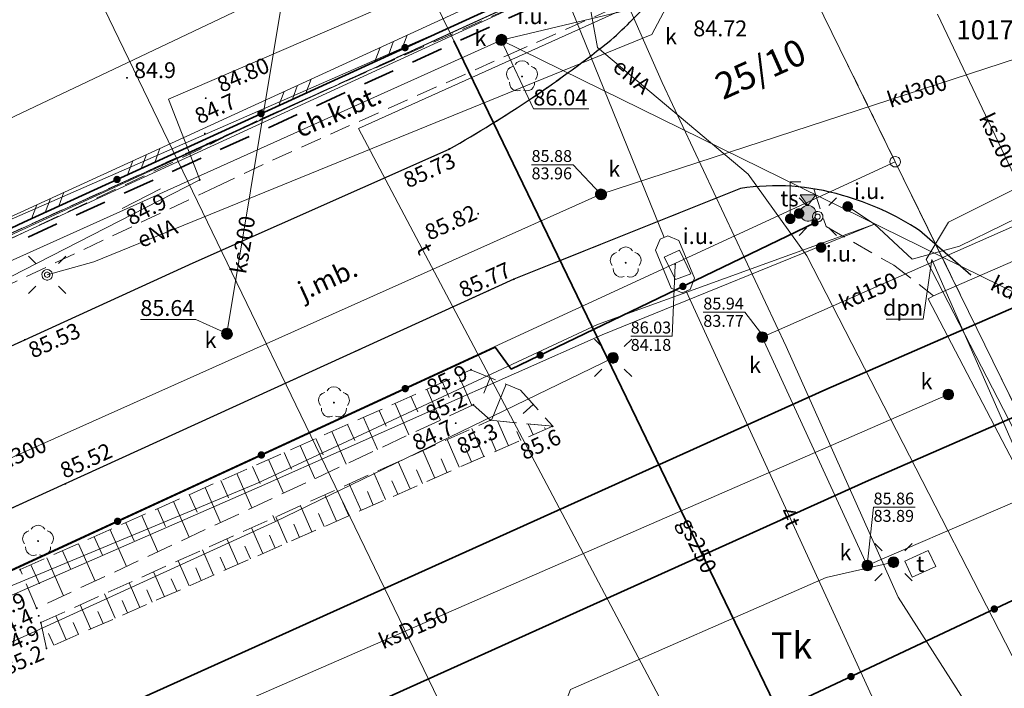
# Model space of a CAD drawing. Extents: x 6398589 to 6410051, y 5795103 to 5803285.
# Drawn here: x 6399665 to 6399712, y 5802373 to 5802405 of the extents above; entities that cross this region are included whole.
import ezdxf
from ezdxf.enums import TextEntityAlignment as Align

# ---------------------------------------------------------------- set-up
doc = ezdxf.new("R2010")
doc.units = 0
for name, pattern in [('PRZER1-1', [2, 1, -1]), ('PRZER2-1', [3, 2, -1]), ('PRZER2_5-1', [3.5, 2.5, -1]), ('PRZER3-1', [4, 3, -1]), ('PRZER3-2', [5, 3, -2])]:
    doc.linetypes.add(name, pattern=pattern)
doc.layers.get('0').update_dxf_attribs({"linetype": 'CONTINUOUS'})
for name, color, linetype, lineweight, true_color in [('GEPPGD', 7, 'CONTINUOUS', 18, 0x008000), ('GESDZI', 7, 'CONTINUOUS', 18, 0x008000), ('GESDZI_O', 7, 'CONTINUOUS', 0, 0x008000), ('GESKKL', 7, 'PRZER3-1', 18, 0x008000), ('GESUZY', 7, 'PRZER1-1', 18, 0x008000), ('GESUZY_O', 7, 'CONTINUOUS', 0, 0x008000), ('GSLDSS', 7, 'CONTINUOUS', 18, 0x0a0909), ('GSLGSP', 7, 'PRZER3-2', 35, 0x0a0909), ('GSLINN', 7, 'CONTINUOUS', 18, 0x0a0909), ('GSLKOC', 7, 'PRZER2-1', 18, 0x0a0909), ('GSLKOG', 7, 'CONTINUOUS', 35, 0x0a0909), ('GSLKRW', 7, 'CONTINUOUS', 25, 0x0a0909), ('GSLTTK', 7, 'CONTINUOUS', 35, 0x0a0909), ('GSPPS3_O', 7, 'CONTINUOUS', 0, 0x0a0909), ('GSPRDL', 7, 'CONTINUOUS', 18, 0x008000), ('GSPWPN_O', 7, 'CONTINUOUS', 0, 0x0a0909), ('GSPWPS_O', 7, 'CONTINUOUS', 0, 0x0a0909), ('GSSKOA', 7, 'PRZER3-1', 18, 0x0a0909), ('GSSKOD', 7, 'PRZER2-1', 18, 0x0a0909), ('GSSZSN', 7, 'PRZER2_5-1', 18, 0x0a0909), ('GTGTXT_O', 7, 'CONTINUOUS', 0, 0x0a0909), ('GULENN', 1, 'CONTINUOUS', 18, 0xff0000), ('GULENN_O', 1, 'CONTINUOUS', 0, 0xff0000), ('GULEWN', 1, 'CONTINUOUS', 18, 0xff0000), ('GULGNP', 7, 'CONTINUOUS', 18, 0xbfbf00), ('GULGOR', 7, 'CONTINUOUS', 35, 0xbfbf00), ('GULGSP', 7, 'CONTINUOUS', 18, 0xbfbf00), ('GULGSP_O', 7, 'CONTINUOUS', 0, 0xbfbf00), ('GULKDP', 7, 'CONTINUOUS', 18, 0x803300), ('GULKDP_O', 7, 'CONTINUOUS', 0, 0x803300), ('GULKSP', 7, 'CONTINUOUS', 18, 0x803300), ('GULKSP_O', 7, 'CONTINUOUS', 0, 0x803300), ('GULTPR', 7, 'CONTINUOUS', 18, 0xff9100), ('GULTPR_O', 7, 'CONTINUOUS', 0, 0xff9100), ('GUPEIY', 7, 'CONTINUOUS', 18, 0x0a0909), ('GUPENP_O', 1, 'CONTINUOUS', 0, 0xff0000), ('GUPESH_O', 1, 'CONTINUOUS', 0, 0xff0000), ('GUPEUI_O', 7, 'CONTINUOUS', 0, 0x0a0909), ('GUPISL', 7, 'CONTINUOUS', 18, 0x0a0909), ('GUPKKS_O', 7, 'CONTINUOUS', 0, 0x0a0909), ('GUPKSD', 7, 'CONTINUOUS', 18, 0x803300), ('GUPKSD_O', 7, 'CONTINUOUS', 0, 0x803300), ('GUPKSH_O', 7, 'CONTINUOUS', 0, 0x803300), ('GUPKWZ', 7, 'CONTINUOUS', 18, 0x0a0909), ('GUPKWZ_O', 7, 'CONTINUOUS', 0, 0x0a0909), ('GUPTSH_O', 7, 'CONTINUOUS', 0, 0xff9100), ('GUPTST_O', 7, 'CONTINUOUS', 0, 0x0a0909), ('GUPTUB_O', 7, 'CONTINUOUS', 0, 0x0a0909), ('GUPXUI_O', 7, 'CONTINUOUS', 0, 0x0a0909), ('GUSIKP', 7, 'CONTINUOUS', 18, 0x0a0909), ('GUSTUO', 7, 'CONTINUOUS', 18, 0x0a0909), ('GUSTWZ', 7, 'CONTINUOUS', 18, 0x0a0909), ('GUSTWZ_O', 7, 'CONTINUOUS', 0, 0x0a0909)]:
    doc.layers.add(name, color=color, linetype=linetype, lineweight=lineweight, true_color=true_color)
doc.layers.add('GOSRBG', color=7, linetype='CONTINUOUS', lineweight=18)
for name, color, linetype, true_color in [('GSPWPN', 7, 'CONTINUOUS', 0x0a0909), ('GSPWPS', 7, 'CONTINUOUS', 0x0a0909), ('GUPESH', 1, 'CONTINUOUS', 0xff0000), ('GUPEUI', 7, 'CONTINUOUS', 0x0a0909), ('GUPKSH', 7, 'CONTINUOUS', 0x803300), ('GUPTSH', 7, 'CONTINUOUS', 0xff9100), ('GUPTST', 7, 'CONTINUOUS', 0x0a0909), ('GUPXUI', 7, 'CONTINUOUS', 0x0a0909)]:
    doc.layers.add(name, color=color, linetype=linetype, true_color=true_color)
doc.styles.add('GEO-INFO', font='arial.ttf')

# ---------------------------------------------------------------- blocks, each defined once
blk = doc.blocks.new('SPDLP')
blk.add_hatch(color=0).paths.add_polyline_path([(-0.09, 0), (-0.085595, -0.027812), (-0.072812, -0.052901), (-0.052901, -0.072812), (-0.027812, -0.085595), (0, -0.09), (0.027812, -0.085595), (0.052901, -0.072812), (0.072812, -0.052901), (0.085595, -0.027812), (0.09, 0), (0.085595, 0.027812), (0.072812, 0.052901), (0.052901, 0.072812), (0.027812, 0.085595), (0, 0.09), (-0.027812, 0.085595), (-0.052901, 0.072812), (-0.072812, 0.052901), (-0.085595, 0.027812)])
at = {"color": 0}
for points in [[(-1.292703, 0.137547), (-1.355024, 0.389802), (-1.327532, 0.648184), (-1.213525, 0.881678), (-1.026689, 1.062258), (-0.78945, 1.168249), (-0.530282, 1.186929)], [(-0.268652, 1.271938), (-0.048001, 1.40916), (0.20623, 1.462858), (0.463525, 1.426585), (0.693003, 1.304695), (0.867117, 1.11182), (0.964971, 0.871109)], [(1.126667, 0.648554), (1.325358, 0.481106), (1.454989, 0.255912), (1.5, 0), (1.454989, -0.255912), (1.325358, -0.481106), (1.126667, -0.648554)], [(-0.530282, -1.186929), (-0.78945, -1.168249), (-1.026689, -1.062258), (-1.213525, -0.881678), (-1.327532, -0.648184), (-1.355024, -0.389802), (-1.292703, -0.137547)], [(0.964971, -0.871109), (0.867117, -1.11182), (0.693003, -1.304695), (0.463525, -1.426585), (0.20623, -1.462858), (-0.048001, -1.40916), (-0.268652, -1.271938)]]:
    blk.add_lwpolyline(points, dxfattribs=at)
blk = doc.blocks.new('KOLO')
blk.add_hatch(color=0).paths.add_polyline_path([(0, 0.5), (-0.12941, 0.482963), (-0.25, 0.433013), (-0.353553, 0.353553), (-0.433013, 0.25), (-0.482963, 0.12941), (-0.5, 0), (-0.482963, -0.12941), (-0.433013, -0.25), (-0.353553, -0.353553), (-0.25, -0.433013), (-0.12941, -0.482963), (0, -0.5), (0.12941, -0.482963), (0.25, -0.433013), (0.353553, -0.353553), (0.433013, -0.25), (0.482963, -0.12941), (0.5, 0), (0.482963, 0.12941), (0.433013, 0.25), (0.353553, 0.353553), (0.25, 0.433013), (0.12941, 0.482963)])
blk = doc.blocks.new('BUUD02_01')
at = {"color": 0}
for points in [[(-1.91, -0.5), (-0.91, 0.5)], [(-0.5, -0.5), (0.5, 0.5)], [(0.91, -0.5), (1.91, 0.5)]]:
    blk.add_lwpolyline(points, dxfattribs=at)
blk = doc.blocks.new('SUSM01_01')
at = {"color": 0}
for points in [[(-0.353553, 0.353553), (-0.212132, 0.212132)], [(0.353553, 0.353553), (0.212132, 0.212132)], [(-0.353553, -0.353553), (-0.212132, -0.212132)], [(0.353553, -0.353553), (0.212132, -0.212132)]]:
    blk.add_lwpolyline(points, dxfattribs=at)
blk.add_lwpolyline([(0.1, 0), (0.093969, -0.034202), (0.076604, -0.064279), (0.05, -0.086603), (0.025882, -0.096593), (0, -0.1), (-0.025882, -0.096593), (-0.05, -0.086603), (-0.073305, -0.068017), (-0.090097, -0.043388), (-0.098883, -0.014904), (-0.098883, 0.014904), (-0.090097, 0.043388), (-0.073305, 0.068017), (-0.05, 0.086603), (-0.022252, 0.097493), (0.007473, 0.09972), (0.036534, 0.093087), (0.062349, 0.078183), (0.082624, 0.056332), (0.095557, 0.029476)], close=True, dxfattribs=at)
at = {"color": 255, "lineweight": 9}
blk.add_lwpolyline([(0, 0.05), (-0.015451, 0.047553), (-0.029389, 0.040451), (-0.040451, 0.029389), (-0.047553, 0.015451), (-0.05, 0), (-0.047553, -0.015451), (-0.040451, -0.029389), (-0.029389, -0.040451), (-0.015451, -0.047553), (0, -0.05), (0.015451, -0.047553), (0.029389, -0.040451), (0.040451, -0.029389), (0.047553, -0.015451), (0.05, 0), (0.047553, 0.015451), (0.040451, 0.029389), (0.029389, 0.040451), (0.015451, 0.047553)], close=True, dxfattribs=at)
blk = doc.blocks.new('SUSM10_01_1')
blk.add_hatch(color=0).paths.add_polyline_path([(0, -0.5), (0.12941, -0.482963), (0.25, -0.433013), (0.353553, -0.353553), (0.433013, -0.25), (0.482963, -0.12941), (0.5, 0), (0.482963, 0.12941), (0.433013, 0.25), (0.353553, 0.353553), (0.25, 0.433013), (0.12941, 0.482963), (0, 0.5), (-0.12941, 0.482963), (-0.25, 0.433013), (-0.353553, 0.353553), (-0.433013, 0.25), (-0.482963, 0.12941), (-0.5, 0), (-0.482963, -0.12941), (-0.433013, -0.25), (-0.353553, -0.353553), (-0.25, -0.433013), (-0.12941, -0.482963)])
at = {"color": 0}
blk.add_lwpolyline([(0, 0), (3.5, 0), (3.5, -1)], dxfattribs=at)
blk = doc.blocks.new('SUUS16_1')
for points in [[(0.75, 1.75), (-0.75, 1.75), (0, 0.75)], [(-0.75, 0), (-0.731196, -0.166891), (-0.675727, -0.325413), (-0.586374, -0.467617), (-0.467617, -0.586374), (-0.325413, -0.675727), (-0.166891, -0.731196), (0, -0.75), (0.166891, -0.731196), (0.325413, -0.675727), (0.467617, -0.586374), (0.586374, -0.467617), (0.675727, -0.325413), (0.731196, -0.166891), (0.75, 0), (0.731196, 0.166891), (0.675727, 0.325413), (0.586374, 0.467617), (0.467617, 0.586374), (0.325413, 0.675727), (0.166891, 0.731196), (0, 0.75), (-0.166891, 0.731196), (-0.325413, 0.675727), (-0.467617, 0.586374), (-0.586374, 0.467617), (-0.675727, 0.325413), (-0.731196, 0.166891)]]:
    blk.add_hatch(color=255).paths.add_polyline_path(points)
at = {"color": 0}
for points in [[(-0.75, 1.75), (0.75, 1.75), (0, 0.75)], [(0.75, 0), (0.733611, -0.155934), (0.685159, -0.305052), (0.606763, -0.440839), (0.501848, -0.557359), (0.375, -0.649519), (0.231763, -0.713292), (0.078396, -0.745891), (-0.078396, -0.745891), (-0.231763, -0.713292), (-0.375, -0.649519), (-0.501848, -0.557359), (-0.606763, -0.440839), (-0.685159, -0.305052), (-0.733611, -0.155934), (-0.75, 0), (-0.733611, 0.155934), (-0.685159, 0.305052), (-0.606763, 0.440839), (-0.501848, 0.557359), (-0.375, 0.649519), (-0.231763, 0.713292), (-0.078396, 0.745891), (0.078396, 0.745891), (0.231763, 0.713292), (0.375, 0.649519), (0.501848, 0.557359), (0.606763, 0.440839), (0.685159, 0.305052), (0.733611, 0.155934)]]:
    blk.add_lwpolyline(points, close=True, dxfattribs=at)
blk = doc.blocks.new('OKRAG_PELNY')
blk.add_hatch(color=255).paths.add_polyline_path([(0, 0.5), (-0.12941, 0.482963), (-0.25, 0.433013), (-0.353553, 0.353553), (-0.433013, 0.25), (-0.482963, 0.12941), (-0.5, 0), (-0.482963, -0.12941), (-0.433013, -0.25), (-0.353553, -0.353553), (-0.25, -0.433013), (-0.12941, -0.482963), (0, -0.5), (0.12941, -0.482963), (0.25, -0.433013), (0.353553, -0.353553), (0.433013, -0.25), (0.482963, -0.12941), (0.5, 0), (0.482963, 0.12941), (0.433013, 0.25), (0.353553, 0.353553), (0.25, 0.433013), (0.12941, 0.482963)])
at = {"color": 0}
blk.add_lwpolyline([(0.5, 0), (0.482963, -0.12941), (0.433013, -0.25), (0.353553, -0.353553), (0.25, -0.433013), (0.12941, -0.482963), (0, -0.5), (-0.12941, -0.482963), (-0.25, -0.433013), (-0.353553, -0.353553), (-0.433013, -0.25), (-0.482963, -0.12941), (-0.5, 0), (-0.482963, 0.12941), (-0.433013, 0.25), (-0.353553, 0.353553), (-0.25, 0.433013), (-0.12941, 0.482963), (0, 0.5), (0.12941, 0.482963), (0.25, 0.433013), (0.353553, 0.353553), (0.433013, 0.25), (0.482963, 0.12941)], close=True, dxfattribs=at)
blk = doc.blocks.new('EPPGS')
at = {"color": 0}
blk.add_lwpolyline([(0.5, 0), (0.475528, -0.154508), (0.404508, -0.293893), (0.293893, -0.404508), (0.154508, -0.475528), (0, -0.5), (-0.154508, -0.475528), (-0.293893, -0.404508), (-0.404508, -0.293893), (-0.475528, -0.154508), (-0.5, 0), (-0.475528, 0.154508), (-0.404508, 0.293893), (-0.293893, 0.404508), (-0.154508, 0.475528), (0, 0.5), (0.154508, 0.475528), (0.293893, 0.404508), (0.404508, 0.293893), (0.475528, 0.154508)], close=True, dxfattribs=at)

msp = doc.modelspace()

# ---------------------------------------------------------------- linework, layer by layer
at = {"layer": 'GESDZI', "linetype": 'Continuous', "elevation": 10.3}
msp.add_lwpolyline([(6399683.595, 5802445.142), (6399697.744, 5802415.97), (6399694.148, 5802408.441), (6399658.284, 5802392.126), (6399640.651, 5802383.988), (6399621.38, 5802416.68)], close=True, dxfattribs=at)
for points in [[(6399788.592, 5802228.234), (6399775.768, 5802254.4), (6399763.125, 5802278.942), (6399722.377, 5802365.365), (6399719.115, 5802372.359), (6399706.383, 5802398.341), (6399697.744, 5802415.97), (6399709.18, 5802418.468), (6399718.15, 5802400.045), (6399729.832, 5802375.683), (6399744.67, 5802343.54), (6399757.654, 5802319.408), (6399812.18, 5802209.654)], [(6399521.203, 5802357.486), (6399531.736, 5802355.241), (6399551.366, 5802350.781), (6399562.373, 5802348.35), (6399585.534, 5802358.974), (6399636.109, 5802381.891), (6399640.651, 5802383.988), (6399658.284, 5802392.126), (6399694.148, 5802408.441), (6399697.744, 5802415.97), (6399706.383, 5802398.341), (6399539.397, 5802321.359), (6399532.41, 5802336.84), (6399524.23, 5802337.05)]]:
    msp.add_lwpolyline(points, dxfattribs=at)
at = {"layer": 'GESKKL', "linetype": 'PRZER3-1', "lineweight": 18, "ltscale": 0.5, "elevation": 10.16}
msp.add_lwpolyline([(6399641.358, 5802532.228), (6399683.595, 5802445.142), (6399697.744, 5802415.97), (6399694.148, 5802408.441), (6399658.284, 5802392.126), (6399640.651, 5802383.988), (6399636.109, 5802381.891), (6399609.986, 5802370.054), (6399595.347, 5802402.077), (6399568.89, 5802389.905), (6399560.758, 5802386.164), (6399547.809, 5802380.206), (6399562.373, 5802348.35), (6399551.366, 5802350.781), (6399531.736, 5802355.241), (6399560.171, 5802444.913), (6399579.73, 5802438.521), (6399608.076, 5802429.382), (6399621.94, 5802472.43)], close=True, dxfattribs=at)
at = {"layer": 'GESUZY', "linetype": 'PRZER1-1', "ltscale": 0.5, "elevation": 10.18}
msp.add_lwpolyline([(6399641.358, 5802532.228), (6399683.595, 5802445.142), (6399697.744, 5802415.97), (6399694.148, 5802408.441), (6399658.284, 5802392.126), (6399640.651, 5802383.988), (6399636.109, 5802381.891), (6399609.986, 5802370.054), (6399595.347, 5802402.077), (6399568.89, 5802389.905), (6399560.758, 5802386.164), (6399547.809, 5802380.206), (6399562.373, 5802348.35), (6399551.366, 5802350.781), (6399531.736, 5802355.241), (6399560.171, 5802444.913), (6399579.73, 5802438.521), (6399608.076, 5802429.382), (6399621.94, 5802472.43)], close=True, dxfattribs=at)
for points in [[(6399788.592, 5802228.234), (6399780.056, 5802245.652), (6399775.768, 5802254.4), (6399763.125, 5802278.942), (6399739.321, 5802329.428), (6399722.377, 5802365.365), (6399719.115, 5802372.359), (6399706.383, 5802398.341), (6399697.744, 5802415.97), (6399709.18, 5802418.468), (6399718.15, 5802400.045), (6399724.118, 5802387.6), (6399729.832, 5802375.683), (6399744.67, 5802343.54), (6399757.654, 5802319.408), (6399812.18, 5802209.654)], [(6399521.203, 5802357.486), (6399531.736, 5802355.241), (6399551.366, 5802350.781), (6399562.373, 5802348.35), (6399585.534, 5802358.974), (6399609.986, 5802370.054), (6399636.109, 5802381.891), (6399640.651, 5802383.988), (6399658.284, 5802392.126), (6399694.148, 5802408.441), (6399697.744, 5802415.97), (6399706.383, 5802398.341), (6399719.115, 5802372.359), (6399321.681, 5802180.863)]]:
    msp.add_lwpolyline(points, dxfattribs=at)
at = {"layer": 'GOSRBG', "linetype": 'Continuous', "lineweight": 18, "elevation": 10.04}
msp.add_lwpolyline([(6401283.838, 5801588.768), (6401220.302, 5801569.965), (6401171.247, 5801639.539), (6400405.512, 5801989.126), (6399848.426, 5802244.555), (6399852.593, 5802209.935), (6399777.416, 5802173.591), (6399708.428, 5802323.979), (6399445.031, 5802868.232), (6399511.372, 5802899.989), (6399670.738, 5802567.424), (6399722.332, 5802545.103), (6399712.704, 5802464.46), (6399766.372, 5802364.946), (6400172.501, 5802178.508), (6400557.725, 5802005.392), (6400664.035, 5801955.352), (6400722.057, 5801968.459), (6400735.305, 5801922.898), (6401151.527, 5801732.085), (6401216.851, 5801755.431), (6401272.047, 5801679.643)], dxfattribs=at)
at = {"layer": 'GSLDSS', "linetype": 'Continuous', "elevation": 10.22}
for points in [[(6399681.496, 5802447.877), (6399695.823, 5802417.788), (6399691.847, 5802407.99), (6399691.475, 5802407.546), (6399673.794, 5802399.443), (6399649.814, 5802388.483), (6399621.144, 5802375.383)], [(6399681.044, 5802447.663), (6399695.277, 5802417.772), (6399691.413, 5802408.25), (6399691.165, 5802407.954), (6399673.586, 5802399.897), (6399649.606, 5802388.937), (6399620.936, 5802375.837)]]:
    msp.add_lwpolyline(points, dxfattribs=at)
at = {"layer": 'GSLGSP', "linetype": 'PRZER3-2', "ltscale": 0.5, "elevation": 10.3}
msp.add_lwpolyline([(6399658.491, 5802391.67), (6399694.521, 5802408.061), (6399698.09, 5802415.533), (6399709.287, 5802417.979)], dxfattribs=at)
at = {"layer": 'GSLINN', "linetype": 'Continuous', "lineweight": 18, "elevation": 10.3}
msp.add_lwpolyline([(6399708.2, 5802392), (6399718.89, 5802396.65), (6399722.45, 5802388.61), (6399717.35, 5802386.4), (6399712, 5802384.09), (6399707.95, 5802391.85)], close=True, dxfattribs=at)
at = {"layer": 'GSLKOC', "linetype": 'PRZER2-1', "lineweight": 18, "ltscale": 0.5, "elevation": 10.18}
msp.add_lwpolyline([(6399702.52, 5802397.06), (6399703.11, 5802395.27), (6399706.32, 5802393.44), (6399708.2, 5802392)], dxfattribs=at)
at = {"layer": 'GSLKOG', "linetype": 'Continuous', "elevation": 10.18}
for points in [[(6399693.57, 5802412.37), (6399691.74, 5802407.66), (6399665.11, 5802395.48), (6399655.32, 5802390.85), (6399628.11, 5802378.2), (6399609.9, 5802369.63), (6399608.85, 5802370.12)], [(6399702.58, 5802395.45), (6399688.2, 5802388.53), (6399687.44, 5802389.57), (6399663.25, 5802378.42)], [(6399697.62, 5802370.84), (6399714.12, 5802378.61), (6399715.87, 5802375.01)]]:
    msp.add_lwpolyline(points, dxfattribs=at)
at = {"layer": 'GSLKRW', "linetype": 'Continuous', "lineweight": 25, "elevation": 10.18}
for points in [[(6399517.06, 5802345.71), (6399531.41, 5802345.62), (6399552.46, 5802345.39), (6399556.88, 5802345.44), (6399561.85, 5802345.87), (6399566.93, 5802347.06), (6399572.32, 5802348.13), (6399578.22, 5802350.37), (6399585.14, 5802353.48), (6399590.69, 5802356.03), (6399607.8, 5802363.7), (6399610.58, 5802364.97), (6399627.98, 5802372.93), (6399652.7, 5802384.3), (6399665.16, 5802389.91), (6399673.14, 5802393.55), (6399685.26, 5802398.94, 0.040404), (6399692.92, 5802404.1, 0.035284), (6399694.9, 5802406.11, 0.027343), (6399696.77, 5802408.48, 0.224832), (6399698.96, 5802415.04), (6399698.673, 5802416.173)], [(6399709.97, 5802392.98), (6399707.53, 5802395.09, 0.075408), (6399703.88, 5802396.75, 0.111069), (6399699.05, 5802397.07), (6399688.32, 5802392.78), (6399667.08, 5802383.1), (6399630.34, 5802366.35), (6399610.89, 5802357.17), (6399583.47, 5802344.51, -0.032407), (6399573.43, 5802340.7, -0.026565), (6399562.63, 5802337.7, -0.02449), (6399556.09, 5802336.71, -0.032587), (6399542.46, 5802336.43), (6399530.08, 5802336.77)]]:
    msp.add_lwpolyline(points, format="xyb", dxfattribs=at)
at = {"layer": 'GSLTTK', "linetype": 'Continuous', "lineweight": 35, "elevation": 10.18}
for points in [[(6399667.88, 5802371.69), (6399703.1, 5802387.56), (6399726.55, 5802397.78), (6399758.17, 5802411.03), (6399775.16, 5802417.9)], [(6399669.59, 5802367.25), (6399705.12, 5802383.25), (6399728.32, 5802393.37), (6399759.81, 5802406.58), (6399776.61, 5802413.41)]]:
    msp.add_lwpolyline(points, dxfattribs=at)
at = {"layer": 'GSSKOA', "linetype": 'PRZER3-1', "lineweight": 18, "ltscale": 0.5, "elevation": 10.18}
for points in [[(6399517.06, 5802345.71), (6399531.41, 5802345.62), (6399552.46, 5802345.39), (6399556.88, 5802345.44), (6399561.85, 5802345.87), (6399566.93, 5802347.06), (6399572.32, 5802348.13), (6399578.22, 5802350.37), (6399585.14, 5802353.48), (6399590.69, 5802356.03), (6399607.8, 5802363.7), (6399610.58, 5802364.97), (6399627.98, 5802372.93), (6399652.7, 5802384.3), (6399665.16, 5802389.91), (6399673.14, 5802393.55), (6399685.26, 5802398.94, 0.040404), (6399692.92, 5802404.1, 0.035284), (6399694.9, 5802406.11, 0.027343), (6399696.77, 5802408.48, 0.224832), (6399698.96, 5802415.04), (6399698.673, 5802416.173)], [(6399709.97, 5802392.98), (6399707.53, 5802395.09, 0.075408), (6399703.88, 5802396.75, 0.111069), (6399699.05, 5802397.07), (6399688.32, 5802392.78), (6399667.08, 5802383.1), (6399630.34, 5802366.35), (6399610.89, 5802357.17), (6399583.47, 5802344.51, -0.032407), (6399573.43, 5802340.7, -0.026565), (6399562.63, 5802337.7, -0.02449), (6399556.09, 5802336.71, -0.032587), (6399542.46, 5802336.43), (6399530.08, 5802336.77)]]:
    msp.add_lwpolyline(points, format="xyb", dxfattribs=at)
at = {"layer": 'GSSKOD', "linetype": 'PRZER2-1', "lineweight": 18, "ltscale": 0.5, "elevation": 10.18}
msp.add_lwpolyline([(6399696.12, 5802418.29), (6399696.24, 5802416.71), (6399692.65, 5802407.82), (6399692.549, 5802407.713), (6399692.29, 5802407.44), (6399676.15, 5802400.28), (6399673.53, 5802398.96), (6399650.84, 5802388.25), (6399626.18, 5802376.79), (6399606.57, 5802367.61), (6399588.9, 5802359.37), (6399587.03, 5802363.03), (6399581.26, 5802359.78), (6399582.87, 5802356.54), (6399566.85, 5802349.16, -0.04133), (6399562.48, 5802348.05, -0.025805), (6399555.04, 5802347.44), (6399531.58, 5802347.71), (6399527.76, 5802347.9)], format="xyb", dxfattribs=at)
msp.add_lwpolyline([(6399517.06, 5802345.71), (6399531.41, 5802345.62), (6399552.46, 5802345.39), (6399556.88, 5802345.44), (6399561.85, 5802345.87), (6399566.93, 5802347.06), (6399584.37, 5802354.95), (6399585.14, 5802353.48), (6399590.69, 5802356.03), (6399589.72, 5802357.71), (6399606.9, 5802365.71), (6399607.8, 5802363.7), (6399610.58, 5802364.97), (6399609.64, 5802366.99), (6399627.03, 5802375.02), (6399651.68, 5802386.52), (6399674.19, 5802397.13), (6399676.89, 5802398.42), (6399688.03, 5802403.38), (6399693.04, 5802405.6), (6399694.16, 5802405.53), (6399694.31, 5802405.45)], dxfattribs=at)
at = {"layer": 'GSSZSN', "linetype": 'PRZER2_5-1', "ltscale": 0.5, "elevation": 10.14}
for points in [[(6399664.94, 5802379.04), (6399686.29, 5802388.5), (6399688.64, 5802387.53), (6399690.16, 5802385.82)], [(6399690.16, 5802385.82), (6399687.21, 5802386.11), (6399686.4, 5802386.84), (6399665.72, 5802377.21), (6399664.94, 5802379.04)], [(6399666.19, 5802375.31), (6399665.92, 5802376.53), (6399687.21, 5802386.11), (6399690.16, 5802385.82)], [(6399690.16, 5802385.82), (6399666.19, 5802375.31)]]:
    msp.add_lwpolyline(points, dxfattribs=at)
at = {"layer": 'GSSZSN', "linetype": 'Continuous'}
for points in [[(6399685.694, 5802388.236, 10.14), (6399686.328, 5802386.806, 10.14)], [(6399687.203, 5802388.123, 10.14), (6399686.902, 5802387.392, 10.14)], [(6399684.195, 5802387.572, 10.14), (6399684.841, 5802386.114, 10.14)], [(6399684.945, 5802387.904, 10.14), (6399685.264, 5802387.182, 10.14)], [(6399687.961, 5802387.81, 10.14), (6399687.258, 5802386.105, 10.14)], [(6399683.445, 5802387.24, 10.14), (6399683.771, 5802386.504, 10.14)], [(6399682.696, 5802386.907, 10.14), (6399683.354, 5802385.422, 10.14)], [(6399689.242, 5802386.853, 10.14), (6399688.764, 5802386.429, 10.14)], [(6399681.196, 5802386.243, 10.14), (6399681.867, 5802384.729, 10.14)], [(6399681.946, 5802386.575, 10.14), (6399682.278, 5802385.825, 10.14)], [(6399680.447, 5802385.911, 10.14), (6399680.785, 5802385.147, 10.14)], [(6399686.903, 5802384.392, 10.14), (6399686.325, 5802385.712, 10.14)], [(6399688.067, 5802384.902, 10.14), (6399687.552, 5802386.076, 10.14)], [(6399689.231, 5802385.413, 10.14), (6399689.002, 5802385.934, 10.14)], [(6399689.813, 5802385.668, 10.14), (6399689.77, 5802385.765, 10.14)], [(6399678.948, 5802385.247, 10.14), (6399679.292, 5802384.469, 10.14)], [(6399679.697, 5802385.579, 10.14), (6399680.38, 5802384.037, 10.14)], [(6399685.739, 5802383.882, 10.14), (6399685.166, 5802385.19, 10.14)], [(6399687.485, 5802384.647, 10.14), (6399687.195, 5802385.31, 10.14)], [(6399688.649, 5802385.157, 10.14), (6399688.463, 5802385.581, 10.14)], [(6399678.198, 5802384.914, 10.14), (6399678.894, 5802383.344, 10.14)], [(6399686.321, 5802384.137, 10.14), (6399686.033, 5802384.794, 10.14)], [(6399676.699, 5802384.25, 10.14), (6399677.407, 5802382.652, 10.14)], [(6399677.448, 5802384.582, 10.14), (6399677.799, 5802383.79, 10.14)], [(6399684.576, 5802383.371, 10.14), (6399684.007, 5802384.669, 10.14)], [(6399685.158, 5802383.627, 10.14), (6399684.872, 5802384.278, 10.14)], [(6399675.949, 5802383.918, 10.14), (6399676.306, 5802383.112, 10.14)], [(6399683.412, 5802382.861, 10.14), (6399682.848, 5802384.147, 10.14)], [(6399675.199, 5802383.586, 10.14), (6399675.92, 5802381.96, 10.14)], [(6399682.248, 5802382.351, 10.14), (6399681.689, 5802383.626, 10.14)], [(6399683.994, 5802383.116, 10.14), (6399683.711, 5802383.762, 10.14)], [(6399673.7, 5802382.922, 10.14), (6399674.433, 5802381.267, 10.14)], [(6399674.45, 5802383.254, 10.14), (6399674.813, 5802382.434, 10.14)], [(6399681.084, 5802381.841, 10.14), (6399680.53, 5802383.104, 10.14)], [(6399682.83, 5802382.606, 10.14), (6399682.549, 5802383.246, 10.14)], [(6399672.95, 5802382.589, 10.14), (6399673.32, 5802381.755, 10.14)], [(6399679.921, 5802381.33, 10.14), (6399679.371, 5802382.583, 10.14)], [(6399681.666, 5802382.096, 10.14), (6399681.388, 5802382.73, 10.14)], [(6399671.451, 5802381.925, 10.14), (6399671.827, 5802381.077, 10.14)], [(6399672.201, 5802382.257, 10.14), (6399672.946, 5802380.575, 10.14)], [(6399678.757, 5802380.82, 10.14), (6399678.213, 5802382.061, 10.14)], [(6399680.503, 5802381.586, 10.14), (6399680.227, 5802382.215, 10.14)], [(6399670.702, 5802381.593, 10.14), (6399671.459, 5802379.883, 10.14)], [(6399677.593, 5802380.31, 10.14), (6399677.054, 5802381.54, 10.14)], [(6399679.339, 5802381.075, 10.14), (6399679.065, 5802381.699, 10.14)], [(6399669.952, 5802381.261, 10.14), (6399670.334, 5802380.399, 10.14)], [(6399676.429, 5802379.8, 10.14), (6399675.895, 5802381.018, 10.14)], [(6399678.175, 5802380.565, 10.14), (6399677.904, 5802381.183, 10.14)], [(6399668.453, 5802380.596, 10.14), (6399668.841, 5802379.72, 10.14)], [(6399669.202, 5802380.929, 10.14), (6399669.972, 5802379.19, 10.14)], [(6399677.011, 5802380.055, 10.14), (6399676.743, 5802380.667, 10.14)], [(6399667.703, 5802380.264, 10.14), (6399668.486, 5802378.498, 10.14)], [(6399675.266, 5802379.289, 10.14), (6399674.736, 5802380.497, 10.14)], [(6399675.847, 5802379.544, 10.14), (6399675.581, 5802380.151, 10.14)], [(6399666.204, 5802379.6, 10.14), (6399666.999, 5802377.805, 10.14)], [(6399666.953, 5802379.932, 10.14), (6399667.348, 5802379.042, 10.14)], [(6399674.102, 5802378.779, 10.14), (6399673.577, 5802379.976, 10.14)], [(6399674.684, 5802379.034, 10.14), (6399674.42, 5802379.635, 10.14)], [(6399665.454, 5802379.268, 10.14), (6399665.855, 5802378.364, 10.14)], [(6399672.938, 5802378.269, 10.14), (6399672.418, 5802379.454, 10.14)], [(6399671.774, 5802377.759, 10.14), (6399671.26, 5802378.933, 10.14)], [(6399673.52, 5802378.524, 10.14), (6399673.259, 5802379.119, 10.14)], [(6399670.611, 5802377.248, 10.14), (6399670.101, 5802378.411, 10.14)], [(6399672.356, 5802378.014, 10.14), (6399672.098, 5802378.604, 10.14)], [(6399669.447, 5802376.738, 10.14), (6399668.942, 5802377.89, 10.14)], [(6399671.192, 5802377.503, 10.14), (6399670.936, 5802378.088, 10.14)], [(6399668.283, 5802376.228, 10.14), (6399667.783, 5802377.368, 10.14)], [(6399670.029, 5802376.993, 10.14), (6399669.775, 5802377.572, 10.14)], [(6399667.119, 5802375.717, 10.14), (6399666.624, 5802376.847, 10.14)], [(6399668.865, 5802376.483, 10.14), (6399668.614, 5802377.056, 10.14)], [(6399667.701, 5802375.973, 10.14), (6399667.452, 5802376.54, 10.14)], [(6399666.537, 5802375.462, 10.14), (6399666.291, 5802376.024, 10.14)]]:
    msp.add_polyline3d(points, dxfattribs=at)
at = {"layer": 'GULENN', "linetype": 'Continuous', "elevation": 10.18}
for points in [[(6399697.937, 5802416.012), (6399698.015, 5802415.84), (6399697.256, 5802413.671), (6399698.211, 5802410.683), (6399697.158, 5802408.71), (6399694.859, 5802404.359), (6399668.431, 5802393.611), (6399666.22, 5802392.99)], [(6399722.75, 5802361.71), (6399721.902, 5802363.759), (6399721.407, 5802364.743), (6399719.875, 5802367.213), (6399712.133, 5802368.986), (6399706.527, 5802377.731), (6399701.22, 5802389.601), (6399695.346, 5802402.089), (6399692.82, 5802407.836)], [(6399691.635, 5802407.298), (6399692.288, 5802403.739), (6399699.423, 5802397.751), (6399702.204, 5802393.892), (6399716.166, 5802366.69), (6399721.407, 5802364.743), (6399721.902, 5802363.759), (6399722.75, 5802361.71)], [(6399718.095, 5802400.259), (6399717.865, 5802398.343), (6399715.635, 5802397.376), (6399709.432, 5802394.348), (6399707.181, 5802393.731), (6399705.408, 5802395.384)], [(6399705.408, 5802395.384), (6399704.131, 5802396.22)], [(6399705.408, 5802395.384), (6399692.509, 5802390.145), (6399676.273, 5802382.951), (6399660.131, 5802375.91), (6399644.61, 5802368.609), (6399628.683, 5802361.228), (6399612.884, 5802353.576), (6399597.094, 5802346.259), (6399582.597, 5802339.716), (6399564.791, 5802331.396), (6399548.873, 5802325.289), (6399544.84, 5802323.171)], [(6399705.408, 5802395.384), (6399692.275, 5802390.643), (6399676.188, 5802383.131), (6399659.919, 5802376.363), (6399644.524, 5802368.79), (6399628.577, 5802361.454), (6399612.65, 5802354.073), (6399596.923, 5802346.621), (6399582.405, 5802340.123), (6399564.535, 5802331.938), (6399548.702, 5802325.651), (6399544.84, 5802323.171)], [(6399726.838, 5802380.024), (6399727.015, 5802379.664), (6399717.855, 5802375.176), (6399717.349, 5802376.209), (6399712.096, 5802384.659), (6399708.109, 5802393.708)], [(6399693.019, 5802389.059), (6399677.04, 5802381.322), (6399661.025, 5802374.01), (6399645.525, 5802366.664), (6399629.513, 5802359.464), (6399613.565, 5802352.128), (6399612.322, 5802352.538), (6399598.778, 5802346.554), (6399597.86, 5802344.63), (6399596.356, 5802345.359), (6399584.843, 5802340.109), (6399583.427, 5802337.951), (6399580.927, 5802338.212), (6399566.154, 5802331.318), (6399565.642, 5802329.586), (6399563.542, 5802329.703), (6399551.284, 5802324.158), (6399549.937, 5802323.027), (6399548.593, 5802322.947), (6399542.531, 5802320.207), (6399540.413, 5802320.481)], [(6399677.04, 5802381.322), (6399676.912, 5802381.593)], [(6399706.299, 5802379.392), (6399703.104, 5802378.663), (6399691.009, 5802373.36), (6399690.652, 5802372.474), (6399689.672, 5802372.676), (6399684.151, 5802370.08), (6399674.866, 5802365.381), (6399659.145, 5802358.151), (6399643.242, 5802350.837), (6399627.473, 5802343.475), (6399611.429, 5802335.873), (6399595.412, 5802328.449), (6399579.51, 5802320.969), (6399563.464, 5802313.421), (6399547.646, 5802305.926), (6399531.922, 5802298.585), (6399514.297, 5802290.35), (6399512.932, 5802292.194), (6399507.782, 5802303.143)]]:
    msp.add_lwpolyline(points, dxfattribs=at)
at = {"layer": 'GULEWN', "linetype": 'Continuous', "elevation": 10.18}
for points in [[(6399672.938, 5802398.792), (6399671.972, 5802401.303), (6399690.398, 5802409.249), (6399694.054, 5802417.693), (6399681.401, 5802444.741), (6399664.015, 5802485.088), (6399651.985, 5802507.684), (6399632.728, 5802505.832), (6399622.076, 5802511.935), (6399620.716, 5802515.21), (6399618.526, 5802514.198), (6399618.737, 5802513.745)], [(6399718.12, 5802400.107), (6399715.081, 5802398.553), (6399708.9, 5802395.48), (6399707.851, 5802393.715), (6399712.558, 5802384.602), (6399715.537, 5802378.268), (6399720.099, 5802365.328), (6399719.231, 5802364.926)], [(6399672.938, 5802398.792), (6399673.444, 5802397.476), (6399640.867, 5802380.805), (6399617.839, 5802371.306), (6399567.8, 5802347.617), (6399557.529, 5802347.578), (6399558.511, 5802332.903), (6399541.721, 5802325.096), (6399540.316, 5802323.357), (6399539.35, 5802321.378), (6399539.579, 5802320.273), (6399527.763, 5802314.999), (6399526.471, 5802316.39)]]:
    msp.add_lwpolyline(points, dxfattribs=at)
at = {"layer": 'GULGNP', "linetype": 'Continuous', "elevation": 10.18}
msp.add_lwpolyline([(6399685.301, 5802404.416), (6399683.837, 5802407.443), (6399690.231, 5802425.308), (6399699.325, 5802429.151), (6399662.375, 5802505.671)], dxfattribs=at)
at = {"layer": 'GULGOR', "linetype": 'Continuous', "elevation": 10.18}
msp.add_lwpolyline([(6399685.472, 5802404.063), (6399701.826, 5802370.273)], dxfattribs=at)
at = {"layer": 'GULGSP', "linetype": 'Continuous', "elevation": 10.18}
msp.add_lwpolyline([(6399685.301, 5802404.416), (6399708.752, 5802355.961), (6399727.941, 5802359.558), (6399741.156, 5802330.453)], dxfattribs=at)
at = {"layer": 'GULKDP', "linetype": 'Continuous', "elevation": 10.18}
for points in [[(6399694.944, 5802405.818), (6399687.719, 5802404.09)], [(6399692.437, 5802396.801), (6399715.985, 5802404.492)], [(6399649.409, 5802386.876), (6399687.719, 5802404.09)], [(6399687.719, 5802404.09), (6399721.823, 5802387.348), (6399721.965, 5802387.38)], [(6399692.437, 5802396.801), (6399659.525, 5802382.099), (6399649.409, 5802386.876)]]:
    msp.add_lwpolyline(points, dxfattribs=at)
msp.add_lwpolyline([(6399724.634, 5802400.851), (6399729.371, 5802389.7), (6399705.06, 5802379.233), (6399700.086, 5802390.038)], close=True, dxfattribs=at)
at = {"layer": 'GULKSP', "linetype": 'Continuous', "elevation": 10.18}
for points in [[(6399685.094, 5802452.386), (6399676.424, 5802400.378)], [(6399727.32, 5802375.64), (6399720.26, 5802380.34), (6399720.045, 5802380.792), (6399708.39, 5802405.32)], [(6399676.424, 5802400.378), (6399674.73, 5802390.213)], [(6399658.219, 5802365.261), (6399708.897, 5802387.324)]]:
    msp.add_lwpolyline(points, dxfattribs=at)
at = {"layer": 'GULTPR', "linetype": 'Continuous', "elevation": 10.18}
for points in [[(6399707.849, 5802418.177), (6399707.819, 5802417.383), (6399700.043, 5802413.557), (6399694.131, 5802408.337), (6399648.652, 5802387.441), (6399604.095, 5802366.931), (6399584.928, 5802358.696)], [(6399697.84, 5802414.92), (6399694.22, 5802405.88), (6399680.97, 5802399.91), (6399703.27, 5802357.78), (6399717.894, 5802364.724)], [(6399609.514, 5802369.84), (6399610.134, 5802372.23), (6399631.152, 5802382.377), (6399635.548, 5802386.678), (6399688.494, 5802411.804), (6399690.534, 5802406.797)], [(6399694.2, 5802408.549), (6399694.088, 5802408.449), (6399684.784, 5802404.181)], [(6399609.499, 5802369.833), (6399625.085, 5802378.378), (6399691.479, 5802407.414), (6399691.373, 5802407.178)], [(6399691.045, 5802405.555), (6399695.435, 5802394.756)], [(6399586.588, 5802359.452), (6399604.059, 5802367.025), (6399648.598, 5802387.581), (6399684.784, 5802404.181)], [(6399696.48, 5802392.216), (6399706.324, 5802370.783)]]:
    msp.add_lwpolyline(points, dxfattribs=at)
at = {"layer": 'GUPENP_O', "linetype": 'Continuous', "lineweight": 5, "elevation": 10.8, "flags": 128}
msp.add_lwpolyline([(6399705.951, 5802390.884), (6399707.698, 5802390.884), (6399708.109, 5802393.708)], dxfattribs=at)
at = {"layer": 'GUPESH_O', "linetype": 'Continuous', "lineweight": 5, "elevation": 10.8, "flags": 128}
msp.add_lwpolyline([(6399669.776, 5802396.126), (6399671.59, 5802397.055)], dxfattribs=at)
at = {"layer": 'GUPKSH_O', "linetype": 'Continuous', "lineweight": 5, "elevation": 10.8, "flags": 128}
for points in [[(6399691.865, 5802400.836), (6399689.245, 5802400.836), (6399687.719, 5802404.09)], [(6399689.159, 5802398.199), (6399691.124, 5802398.199), (6399692.437, 5802396.801)], [(6399689.159, 5802398.199), (6399691.124, 5802398.199)], [(6399670.633, 5802390.875), (6399673.254, 5802390.875), (6399674.73, 5802390.213)], [(6399697.294, 5802391.219), (6399699.259, 5802391.219), (6399700.109, 5802390.111)], [(6399697.294, 5802391.219), (6399699.259, 5802391.219)], [(6399707.322, 5802381.993), (6399705.356, 5802381.993), (6399705.06, 5802379.233)], [(6399705.356, 5802381.993), (6399707.322, 5802381.993)]]:
    msp.add_lwpolyline(points, dxfattribs=at)
at = {"layer": 'GUPTSH_O', "linetype": 'Continuous', "lineweight": 5, "elevation": 10.8, "flags": 128}
for points in [[(6399693.855, 5802390.084), (6399695.821, 5802390.084), (6399695.968, 5802393.451)], [(6399693.855, 5802390.084), (6399695.821, 5802390.084)]]:
    msp.add_lwpolyline(points, dxfattribs=at)
at = {"layer": 'GUSIKP', "color": 30, "linetype": 'Continuous', "elevation": 10.22}
msp.add_lwpolyline([(6399695.62, 5802394.832), (6399696.142, 5802394.614), (6399696.875, 5802392.837), (6399696.665, 5802392.292), (6399696.295, 5802392.14), (6399695.773, 5802392.358), (6399695.033, 5802394.158), (6399695.25, 5802394.68)], close=True, dxfattribs=at)
at = {"layer": 'GUSTUO', "elevation": 10.08}
msp.add_lwpolyline([(6399695.44, 5802393.83), (6399696.17, 5802394.15), (6399696.7, 5802393.03), (6399695.98, 5802392.77)], close=True, dxfattribs=at)
at = {"layer": 'GUSTWZ', "linetype": 'Continuous', "lineweight": 18, "elevation": 10.24}
msp.add_lwpolyline([(6399707.95, 5802379.94), (6399708.31, 5802379.18), (6399707.19, 5802378.68), (6399706.83, 5802379.44)], close=True, dxfattribs=at)

# ---------------------------------------------------------------- block references
at = {"layer": 'GEPPGD', "lineweight": 5, "xscale": 0.5, "yscale": 0.5, "rotation": 90}
msp.add_blockref('EPPGS', (6399706.383, 5802398.341, 10.32), dxfattribs=at)
at = {"layer": 'GSLDSS', "lineweight": 5, "xscale": 0.5, "yscale": 0.5}
for p, rotation in [((6399682.505, 5802403.71, 10.22), 204.6224457283078), ((6399677.96, 5802401.627, 10.22), 204.6224457283078), ((6399670.795, 5802398.347, 10.22), 204.5626538833948), ((6399666.248, 5802396.268, 10.22), 204.5626538833948)]:
    msp.add_blockref('BUUD02_01', p, dxfattribs=dict(at, rotation=rotation))
at = {"layer": 'GSLKOG', "lineweight": 5, "xscale": 0.35, "yscale": 0.35, "rotation": 90}
for p in [(6399683.168, 5802403.74, 10.18), (6399676.348, 5802400.62, 10.18), (6399669.528, 5802397.5, 10.18), (6399702.58, 5802395.45, 10.18), (6399696.325, 5802392.44, 10.18), (6399689.567, 5802389.188, 10.18), (6399683.176, 5802387.605, 10.18), (6399676.365, 5802384.465, 10.18), (6399669.554, 5802381.326, 10.18), (6399711.073, 5802377.175, 10.18), (6399704.288, 5802373.98, 10.18)]:
    msp.add_blockref('KOLO', p, dxfattribs=at)
at = {"layer": 'GSPRDL', "lineweight": 5, "xscale": 0.5, "yscale": 0.5, "rotation": 90}
for p in [(6399688.71, 5802402.37, 10.12), (6399693.62, 5802393.56, 10.12), (6399679.8, 5802386.94, 10.12), (6399665.79, 5802380.39, 10.12)]:
    msp.add_blockref('SPDLP', p, dxfattribs=at)
at = {"layer": 'GSPWPN', "lineweight": 5, "xscale": 0.09, "yscale": 0.09, "rotation": 90}
for p in [(6399670, 5802402.31, 10.2), (6399673.69, 5802399.67, 10.2), (6399686.29, 5802388.5, 10.2), (6399686.4, 5802386.84, 10.2), (6399687.21, 5802386.11, 10.2), (6399685.57, 5802385.97, 10.2), (6399690.16, 5802385.82, 10.2), (6399664.94, 5802379.04, 10.2), (6399665.72, 5802377.21, 10.2), (6399665.82, 5802376.85, 10.2), (6399665.92, 5802376.53, 10.2), (6399666.19, 5802375.31, 10.2)]:
    msp.add_blockref('KOLO', p, dxfattribs=at)
at = {"layer": 'GSPWPS', "lineweight": 5, "xscale": 0.09, "yscale": 0.09, "rotation": 90}
for p in [(6399673.73, 5802401.35, 10.2), (6399685.26, 5802398.94, 10.2), (6399686.63, 5802395.88, 10.2), (6399688.32, 5802392.78, 10.2), (6399665.16, 5802389.91, 10.2), (6399667.08, 5802383.1, 10.2)]:
    msp.add_blockref('KOLO', p, dxfattribs=at)
at = {"layer": 'GUPEIY', "lineweight": 5, "xscale": 0.5, "yscale": 0.5}
msp.add_blockref('SUUS16_1', (6399702.25, 5802395.9, 10.24), dxfattribs=at)
at = {"layer": 'GUPESH', "lineweight": 5, "xscale": 0.09, "yscale": 0.09, "rotation": 90}
msp.add_blockref('KOLO', (6399673.444, 5802397.476, 10.24), dxfattribs=at)
at = {"layer": 'GUPEUI', "lineweight": 5, "xscale": 0.5, "yscale": 0.5, "rotation": 90}
msp.add_blockref('KOLO', (6399704.131, 5802396.22, 10.24), dxfattribs=at)
at = {"layer": 'GUPISL', "lineweight": 5, "rotation": 90}
for name, p, xscale, yscale in [('SUSM10_01_1', (6399701.41, 5802395.64, 10.24), 0.5, 0.5), ('SUSM01_01', (6399702.71, 5802395.74, 10.24), 2.5, 2.5), ('SUSM01_01', (6399666.22, 5802392.99, 10.24), 2.5, 2.5), ('SUSM01_01', (6399693.019, 5802389.059, 10.24), 2.5, 2.5), ('OKRAG_PELNY', (6399693.019, 5802389.059, 10.24), 0.5, 0.5), ('SUSM01_01', (6399706.299, 5802379.392, 10.24), 2.5, 2.5), ('OKRAG_PELNY', (6399706.299, 5802379.392, 10.24), 0.5, 0.5)]:
    msp.add_blockref(name, p, dxfattribs=dict(at, xscale=xscale, yscale=yscale))
at = {"layer": 'GUPKSD', "lineweight": 5, "xscale": 0.5, "yscale": 0.5, "rotation": 90}
for p in [(6399687.719, 5802404.09, 10.24), (6399692.437, 5802396.801, 10.24), (6399674.73, 5802390.213, 10.24), (6399700.086, 5802390.038, 10.24), (6399708.897, 5802387.324, 10.24), (6399705.06, 5802379.233, 10.24)]:
    msp.add_blockref('OKRAG_PELNY', p, dxfattribs=at)
at = {"layer": 'GUPKSH', "lineweight": 5, "xscale": 0.09, "yscale": 0.09, "rotation": 90}
for p in [(6399687.719, 5802404.09, 10.24), (6399692.437, 5802396.801, 10.24), (6399674.73, 5802390.213, 10.24), (6399700.086, 5802390.038, 10.24), (6399705.09, 5802379.2, 10.24)]:
    msp.add_blockref('KOLO', p, dxfattribs=at)
at = {"layer": 'GUPKWZ', "lineweight": 5, "xscale": 0.5, "yscale": 0.5, "rotation": 90}
for p in [(6399687.74, 5802404.12, 10.25), (6399692.46, 5802396.79, 10.25), (6399674.74, 5802390.19, 10.25)]:
    msp.add_blockref('OKRAG_PELNY', p, dxfattribs=at)
at = {"layer": 'GUPTSH', "lineweight": 5, "xscale": 0.09, "yscale": 0.09, "rotation": 90}
msp.add_blockref('KOLO', (6399695.958, 5802393.486, 10.24), dxfattribs=at)
at = {"layer": 'GUPTST', "lineweight": 5, "xscale": 0.5, "yscale": 0.5, "rotation": 90}
msp.add_blockref('KOLO', (6399701.83, 5802395.89, 10.24), dxfattribs=at)
at = {"layer": 'GUPXUI', "lineweight": 5, "xscale": 0.5, "yscale": 0.5, "rotation": 90}
msp.add_blockref('KOLO', (6399702.87, 5802394.28, 10.24), dxfattribs=at)

# ---------------------------------------------------------------- texts
at = {"layer": 'GESDZI_O', "lineweight": 0, "style": 'GEO-INFO'}
msp.add_text('25/10', height=1.25, rotation=24.1273, dxfattribs=at).set_placement((6399700, 5802402.731, 10.8), align=Align.MIDDLE_CENTER)
at = {"layer": 'GESUZY_O', "lineweight": 0, "style": 'GEO-INFO'}
msp.add_text('Tk', height=1.25, dxfattribs=at).set_placement((6399701.471, 5802375.449, 10.8), align=Align.MIDDLE_CENTER)
at = {"layer": 'GSPPS3_O', "lineweight": 0, "style": 'GEO-INFO'}
msp.add_text('10170', height=0.9, dxfattribs=at).set_placement((6399709.279, 5802404.585, 10.8), align=Align.MIDDLE_LEFT)
at = {"layer": 'GSPWPN_O', "lineweight": 0, "style": 'GEO-INFO'}
msp.add_text('84.9', height=0.75, dxfattribs=at).set_placement((6399670.333, 5802402.297, 10.8))
for s, rotation, p in [('84.7', 24.7737, (6399673.432, 5802400.099, 10.8)), ('85.9', 24.8742, (6399684.416, 5802387.255, 10.8)), ('85.2', 24.8742, (6399684.367, 5802386.027, 10.8)), ('84.7', 24.8742, (6399683.733, 5802384.651, 10.8)), ('85.3', 24.8742, (6399685.842, 5802384.483, 10.8)), ('84.9', 23.5776, (6399663.486, 5802376.513, 10.8)), ('84.9', 23.5776, (6399664.136, 5802374.977, 10.8)), ('85.2', 23.5776, (6399664.324, 5802374.022, 10.8))]:
    msp.add_text(s, height=0.75, rotation=rotation, dxfattribs=at).set_placement(p)
for s, rotation, p in [('85.6', 24.8742, (6399690.635, 5802385.045, 10.8)), ('84.4', 25.4448, (6399665.654, 5802376.568, 10.8))]:
    msp.add_text(s, height=0.75, rotation=rotation, dxfattribs=at).set_placement(p, align=Align.RIGHT)
at = {"layer": 'GSPWPS_O', "lineweight": 0, "style": 'GEO-INFO'}
for s, rotation, p in [('84.80', 23.5357, (6399674.48, 5802401.6, 10.8)), ('85.82', 24.4264, (6399684.326, 5802394.6, 10.8)), ('85.77', 24.4264, (6399685.934, 5802391.885, 10.8)), ('85.53', 24.4264, (6399665.549, 5802389.02, 10.8)), ('85.52', 24.4264, (6399667.05, 5802383.331, 10.8))]:
    msp.add_text(s, height=0.75, rotation=rotation, dxfattribs=at).set_placement(p)
msp.add_text('85.73', height=0.75, rotation=24.4264, dxfattribs=at).set_placement((6399685.642, 5802398.13, 10.8), align=Align.RIGHT)
at = {"layer": 'GTGTXT_O', "lineweight": 0, "style": 'GEO-INFO'}
for s, rotation, p in [('ch.k.bt.', 23.3189, (6399678.205, 5802399.464, 10.8)), ('j.mb.', 24.6369, (6399678.361, 5802391.758, 10.8))]:
    msp.add_text(s, height=0.9, rotation=rotation, dxfattribs=at).set_placement(p)
at = {"layer": 'GULENN_O', "lineweight": 0, "style": 'GEO-INFO'}
for rotation, p in [(319.9978, (6399693.92, 5802402.39, 10.8)), (22.1319, (6399671.435, 5802394.962, 10.8))]:
    msp.add_text('eNA', height=0.75, rotation=rotation, dxfattribs=at).set_placement(p, align=Align.MIDDLE_CENTER)
at = {"layer": 'GULGSP_O', "color": 250, "lineweight": 0, "style": 'GEO-INFO'}
msp.add_text('gs250', height=0.75, rotation=295.8253, dxfattribs=at).set_placement((6399697.027, 5802380.188, 10.8), align=Align.MIDDLE_CENTER)
at = {"layer": 'GULKDP_O', "lineweight": 0, "style": 'GEO-INFO'}
for s, rotation, p in [('kd300', 18.0876, (6399707.41, 5802401.693, 10.8)), ('kd150', 23.7742, (6399705.106, 5802392.209, 10.8)), ('kd300', 333.8525, (6399712.29, 5802392.013, 10.8)), ('kd300', 24.0699, (6399664.797, 5802384.431, 10.8))]:
    msp.add_text(s, height=0.75, rotation=rotation, dxfattribs=at).set_placement(p, align=Align.MIDDLE_CENTER)
at = {"layer": 'GULKSP_O', "lineweight": 0, "style": 'GEO-INFO'}
for s, rotation, p in [('ks200', 295.4161, (6399711.256, 5802399.343, 10.8)), ('ks200', 80.5359, (6399675.49, 5802394.415, 10.8)), ('ksD150', 23.5263, (6399683.558, 5802376.293, 10.8))]:
    msp.add_text(s, height=0.75, rotation=rotation, dxfattribs=at).set_placement(p, align=Align.MIDDLE_CENTER)
at = {"layer": 'GULTPR_O', "lineweight": 0, "style": 'GEO-INFO'}
for s, rotation, p in [('t', 297.9404, (6399684.104, 5802394.213, 10.8)), ('4t', 294.6695, (6399701.402, 5802381.5, 10.8))]:
    msp.add_text(s, height=0.75, rotation=rotation, dxfattribs=at).set_placement(p, align=Align.MIDDLE_CENTER)
at = {"layer": 'GUPENP_O', "lineweight": 0, "style": 'GEO-INFO'}
msp.add_text('dpn', height=0.75, dxfattribs=at).set_placement((6399707.698, 5802391.057, 10.8), align=Align.RIGHT)
at = {"layer": 'GUPESH_O', "lineweight": 0, "style": 'GEO-INFO'}
msp.add_text('84.9', height=0.75, rotation=27.1021, dxfattribs=at).set_placement((6399670.027, 5802395.635, 10.8), align=Align.MIDDLE_LEFT)
at = {"layer": 'GUPEUI_O', "lineweight": 0, "style": 'GEO-INFO'}
msp.add_text('i.u.', height=0.75, rotation=360, dxfattribs=at).set_placement((6399705.905, 5802396.578, 10.8), align=Align.RIGHT)
at = {"layer": 'GUPKKS_O', "lineweight": 0, "style": 'GEO-INFO'}
msp.add_text('k', height=0.75, rotation=360, dxfattribs=at).set_placement((6399696.045, 5802403.898, 10.8), align=Align.RIGHT)
at = {"layer": 'GUPKSD_O', "lineweight": 0, "style": 'GEO-INFO'}
for p in [(6399693.358, 5802397.626, 10.8), (6399674.239, 5802389.528, 10.8), (6399700.028, 5802388.346, 10.8), (6399708.147, 5802387.574, 10.8), (6399704.31, 5802379.483, 10.8)]:
    msp.add_text('k', height=0.75, dxfattribs=at).set_placement(p, align=Align.RIGHT)
at = {"layer": 'GUPKSH_O', "lineweight": 0, "style": 'GEO-INFO'}
for s, height, p in [('84.72', 0.75, (6399696.818, 5802404.274, 10.8)), ('85.88', 0.5625, (6399689.159, 5802398.329, 10.8)), ('83.96', 0.5625, (6399689.159, 5802397.507, 10.8)), ('85.94', 0.5625, (6399697.294, 5802391.349, 10.8)), ('83.77', 0.5625, (6399697.294, 5802390.528, 10.8))]:
    msp.add_text(s, height=height, dxfattribs=at).set_placement(p)
for s, p in [('86.04', (6399689.245, 5802401.379, 10.8)), ('85.64', (6399670.633, 5802391.418, 10.8))]:
    msp.add_text(s, height=0.75, dxfattribs=at).set_placement(p, align=Align.MIDDLE_LEFT)
for s, p in [('85.86', (6399705.356, 5802382.122, 10.8)), ('83.89', (6399705.356, 5802381.301, 10.8))]:
    msp.add_text(s, height=0.5625, rotation=360, dxfattribs=at).set_placement(p)
at = {"layer": 'GUPKWZ_O', "lineweight": 0, "style": 'GEO-INFO'}
msp.add_text('k', height=0.75, dxfattribs=at).set_placement((6399687.021, 5802403.811, 10.8), align=Align.RIGHT)
at = {"layer": 'GUPTSH_O', "lineweight": 0, "style": 'GEO-INFO'}
for s, p in [('86.03', (6399693.855, 5802390.213, 10.8)), ('84.18', (6399693.855, 5802389.392, 10.8))]:
    msp.add_text(s, height=0.5625, rotation=360, dxfattribs=at).set_placement(p)
at = {"layer": 'GUPTST_O', "lineweight": 0, "style": 'GEO-INFO'}
msp.add_text('ts', height=0.75, dxfattribs=at).set_placement((6399701.805, 5802396.23, 10.8), align=Align.RIGHT)
at = {"layer": 'GUPTUB_O', "lineweight": 0, "style": 'GEO-INFO'}
for p in [(6399689.962, 5802404.854, 10.8), (6399697.793, 5802394.448, 10.8)]:
    msp.add_text('i.u.', height=0.75, rotation=360, dxfattribs=at).set_placement(p, align=Align.RIGHT)
at = {"layer": 'GUPXUI_O', "lineweight": 0, "style": 'GEO-INFO'}
msp.add_text('i.u.', height=0.75, dxfattribs=at).set_placement((6399704.565, 5802393.615, 10.8), align=Align.RIGHT)
at = {"layer": 'GUSTWZ_O', "lineweight": 0, "style": 'GEO-INFO'}
msp.add_text('t', height=0.75, dxfattribs=at).set_placement((6399707.57, 5802379.31, 10.8), align=Align.MIDDLE_CENTER)

doc.saveas('drawing.dxf')
